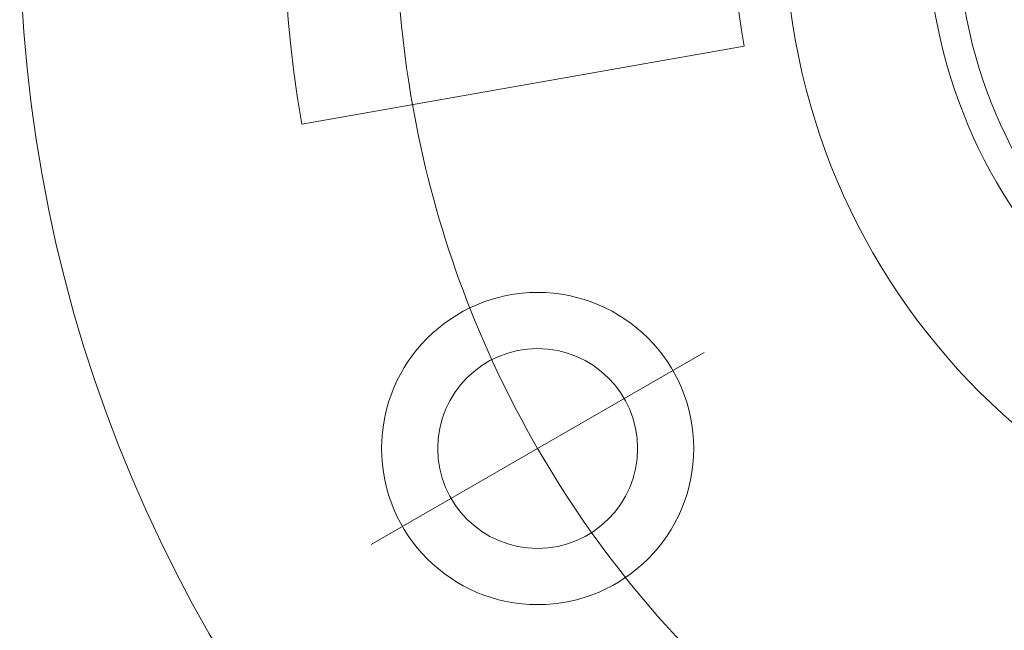
# Paper-space layout 'Layout1' of a CAD drawing. Units: inches. Extents: x -16.9 to -0.5, y -10.8 to -0.5.
# Drawn here: x -7.9 to -7.3, y -6.6 to -6.2 of the extents above; entities that cross this region are included whole.
import ezdxf

# ---------------------------------------------------------------- set-up
doc = ezdxf.new("R2010")
doc.units = ezdxf.units.IN
doc.header["$MEASUREMENT"] = 0
doc.layers.add('Viewport4ForCustomObjects_0', color=7, linetype='Continuous')
doc.layers.add('Visible Narrow (ANSI)', color=7, linetype='Continuous', lineweight=18)

# ---------------------------------------------------------------- blocks, each defined once
blk = doc.blocks.new('CustomObjectsInViewport4_0')
at = {"layer": 'Visible Narrow (ANSI)'}
for p, q in [((-10001.64483, -10001.26683), (-10001.93239, -10001.31753)), ((-10001.77913, -10001.52841), (-10001.67088, -10001.46591)), ((-10001.77913, -10001.52841), (-10001.88739, -10001.59091))]:
    blk.add_line(p, q, dxfattribs=at)
for centre, radius in [((-10001.18591, -10001.18591), 0.93), ((-10001.18591, -10001.18591), 0.4325), ((-10001.18591, -10001.18591), 0.34), ((-10001.18591, -10001.18591), 0.3205), ((-10001.77913, -10001.52841), 0.1015), ((-10001.77913, -10001.52841), 0.065)]:
    blk.add_circle(centre, radius, dxfattribs=at)
at = {"layer": 'Visible Narrow (ANSI)', "extrusion": (0, 0, -1)}
for radius, start, end in [(0.758, 350, 70), (0.685, 348.94525, 13.56406), (0.685, 330, 348.94525), (0.685, 311.05475, 330)]:
    blk.add_arc((10001.18591, -10001.18591), radius, start, end, dxfattribs=at)
at = {"layer": 'Visible Narrow (ANSI)'}
blk.add_arc((-10001.18591, -10001.18591), 0.466, 110, 190, dxfattribs=at)

psp = doc.layouts.get("Layout1")

# ---------------------------------------------------------------- block references
at = {"layer": 'Viewport4ForCustomObjects_0'}
psp.add_blockref('CustomObjectsInViewport4_0', (9994.2051, 9995.03964), dxfattribs=at)

doc.saveas('drawing.dxf')
